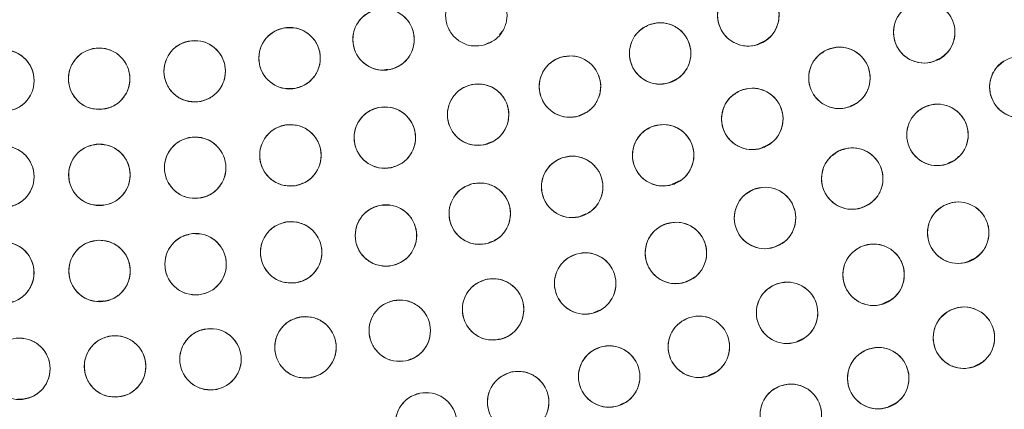
# Model space of a CAD drawing. Units: inches. Extents: x 6 to 207, y -1 to 132.
# Drawn here: x 95 to 97, y 107 to 108 of the extents above; entities that cross this region are included whole.
import ezdxf

# ---------------------------------------------------------------- set-up
doc = ezdxf.new("R2010")
doc.units = ezdxf.units.IN
doc.header["$MEASUREMENT"] = 0

msp = doc.modelspace()

# ---------------------------------------------------------------- linework, layer by layer
at = {"color": 7, "linetype": 'Continuous', "lineweight": 15}
for p, q in [((95.9994901, 108.1140722), (96.0062129, 108.1216552)), ((95.9682139, 108.0925912), (95.9782622, 108.0974089)), ((96.5305373, 108.0948064), (96.5450027, 108.1017419)), ((96.9102316, 108.0703809), (96.9140054, 108.0746376)), ((96.8938789, 108.0612279), (96.9058257, 108.0669559)), ((95.7668423, 108.0420959), (95.7705374, 108.0423165)), ((96.3480674, 108.0159079), (96.3641593, 108.0236232)), ((96.7183107, 107.9670422), (96.7318637, 107.9735403)), ((95.1758266, 107.9612138), (95.1873777, 107.9619035)), ((96.1615427, 107.9471838), (96.1721393, 107.9522644)), ((95.9715237, 107.888839), (95.9808386, 107.8933051)), ((96.5381045, 107.8821913), (96.5529594, 107.8893136)), ((96.9203253, 107.8506268), (96.9329066, 107.8566589)), ((96.9371224, 107.8598696), (96.940664, 107.8638645)), ((96.353725, 107.8068938), (96.3724721, 107.8158823)), ((95.1761725, 107.7641555), (95.1877232, 107.7648451)), ((96.7441042, 107.7603345), (96.7582206, 107.7671027)), ((96.1656677, 107.7413507), (96.1761361, 107.7463699)), ((95.9744446, 107.6857389), (95.9811326, 107.6889455)), ((96.5637493, 107.6789151), (96.5792877, 107.6863651)), ((96.962506, 107.6499491), (96.975516, 107.6561868)), ((96.3795613, 107.6065002), (96.3983089, 107.6154889)), ((96.7875348, 107.5630487), (96.8019392, 107.5699549)), ((95.1764833, 107.5671172), (95.1880333, 107.5678067)), ((96.1920257, 107.5432831), (96.202388, 107.5482514)), ((95.9973039, 107.4892167), (96.0017325, 107.4894811)), ((96.608734, 107.4843892), (96.6245113, 107.4919537)), ((96.9735682, 107.4344004), (96.9871998, 107.4409362)), ((96.4264659, 107.414129), (96.445227, 107.4231241)), ((95.0104893, 107.3665585), (95.0218199, 107.367235)), ((95.2084097, 107.3715526), (95.219961, 107.3722423)), ((96.24116, 107.3524362), (96.2514891, 107.3573885)), ((96.7965197, 107.3507547), (96.8114748, 107.357925))]:
    msp.add_line(p, q, dxfattribs=at)
for centre, radius in [((95.0030025, 111.353757), 5.25), ((95.0145694, 111.3657256), 5.1800274), ((95.0145694, 111.3657256), 5.0787402), ((95.0145694, 111.3657256), 4.8425197), ((96.5095552, 108.1532433), 0.0629921), ((96.8703782, 108.1184572), 0.0629921), ((95.7615066, 108.1036929), 0.0629921), ((96.3287118, 108.0751246), 0.0629921), ((95.5687783, 108.0654794), 0.0629921), ((95.3741395, 108.0386425), 0.0629921), ((94.9818185, 108.0194291), 0.0629921), ((95.1782611, 108.0232747), 0.0629921), ((96.6964163, 108.0250416), 0.0629921), ((96.1438065, 108.0071769), 0.0629921), ((97.0674639, 108.0063126), 0.0629921), ((95.9554107, 107.9496104), 0.0629921), ((96.5177667, 107.9409371), 0.0629921), ((95.7641069, 107.9026029), 0.0629921), ((96.8974591, 107.9081603), 0.0629921), ((95.5704863, 107.8662997), 0.0629921), ((96.3349275, 107.8663781), 0.0629921), ((95.3751474, 107.840813), 0.0629921), ((94.9817332, 107.8225706), 0.0629921), ((95.178694, 107.8262216), 0.0629921), ((96.7227731, 107.818604), 0.0629921), ((96.1484081, 107.8015724), 0.0629921), ((95.9587286, 107.7467006), 0.0629921), ((96.5438403, 107.7378664), 0.0629921), ((96.9400686, 107.7076882), 0.0629921), ((95.7664176, 107.7019157), 0.0629921), ((95.5720109, 107.6673425), 0.0629921), ((96.3611054, 107.6661483), 0.0629921), ((95.1790829, 107.6291879), 0.0629921), ((95.3760507, 107.6430774), 0.0629921), ((94.9816565, 107.6257129), 0.0629921), ((96.7664917, 107.6214563), 0.0629921), ((96.1750228, 107.6036279), 0.0629921), ((95.9860552, 107.5504606), 0.0629921), ((96.5890638, 107.5434551), 0.0629921), ((95.7946723, 107.5067787), 0.0629921), ((96.9517523, 107.4924376), 0.0629921), ((95.60135, 107.4726908), 0.0629921), ((96.4081748, 107.4738561), 0.0629921), ((95.4065688, 107.4482816), 0.0629921), ((95.0145694, 107.4287177), 0.0629921), ((95.210813, 107.4336117), 0.0629921), ((96.2242224, 107.4128122), 0.0629921), ((96.7760273, 107.4094263), 0.0629921), ((96.0376108, 107.3604577), 0.0629921), ((96.5967549, 107.3343825), 0.0629921), ((95.8487504, 107.3169077), 0.0629921)]:
    msp.add_circle(centre, radius, dxfattribs=at)
for radius, start, end in [(4.9606299, 241.130172, 328.869828), (4.9606299, 241.1368956, 328.8631044), (5.019685, 241.130172, 328.869828), (5.2094646, 288.1080548, 317.8919452), (5.2488332, 288.1080548, 317.8919452)]:
    msp.add_arc((95.0145694, 111.3657256), radius, start, end, dxfattribs=at)
for points, knots in [([(90.6162514, 113.9050956), (90.5372144, 113.7587848), (90.3793905, 113.466626), (90.1984214, 113.0012176), (90.0604987, 112.5214994), (89.9712879, 112.0296649), (89.9305012, 111.5326268), (89.9382391, 111.0345919), (89.9954583, 110.5386778), (90.101132, 110.0487249), (90.2547731, 109.5704207), (90.4550283, 109.1100902), (90.6992287, 108.6723115), (90.9848712, 108.2611074), (91.3091654, 107.8805243), (91.6687234, 107.5340585), (92.0600036, 107.2248471), (92.4792594, 106.955713), (92.9224646, 106.7290043), (93.3854671, 106.5468209), (93.8639014, 106.4107383), (94.3533512, 106.3220235), (94.8492873, 106.281606), (95.3471126, 106.2897487), (95.8424413, 106.3465319), (96.3303215, 106.4520564), (96.8049037, 106.6044877), (97.2612086, 106.8016505), (97.6954817, 107.0427634), (98.1054835, 107.3257195), (98.4875642, 107.6485717), (98.8354836, 108.008367), (99.1497896, 108.3994723), (99.3250321, 108.6838079), (99.4128874, 108.8263555)], [0, 0, 0, 0, 0.031254762, 0.062410668, 0.09370195, 0.125028182, 0.156269476, 0.187366034, 0.218567874, 0.250018576, 0.281496128, 0.312909878, 0.344291138, 0.375636378, 0.40693603, 0.438191644, 0.469408419, 0.500593449, 0.531754771, 0.562899887, 0.594034878, 0.625169462, 0.65631645, 0.687480819, 0.718675057, 0.749947133, 0.781221429, 0.81228887, 0.8432984, 0.874503328, 0.905850563, 0.937224951, 0.968528619, 1, 1, 1, 1]), ([(92.5904481, 106.9701739), (92.7335416, 106.896393), (93.0190272, 106.7491927), (93.471361, 106.5816377), (93.9355884, 106.4553866), (94.409983, 106.3748792), (94.8893927, 106.3399492), (95.3696676, 106.3509619), (95.8465409, 106.4077235), (96.315737, 106.509702), (96.773062, 106.6559841), (97.2144271, 106.8452637), (97.6358638, 107.0758639), (98.0335798, 107.345819), (98.4041638, 107.6527378), (98.743071, 107.9941881), (99.0510261, 108.3654619), (99.2246637, 108.6356839), (99.3116958, 108.7711268)], [0, 0, 0, 0, 0.062798928, 0.12529003, 0.187865547, 0.250376526, 0.312814975, 0.375228983, 0.437621467, 0.5, 0.562378533, 0.624771017, 0.687185025, 0.749623474, 0.812134453, 0.87470997, 0.937201072, 1, 1, 1, 1]), ([(95.9340206, 108.2136232), (95.942413, 108.215018), (95.9588664, 108.2177524), (95.9829437, 108.2095198), (96.0020543, 108.1937007), (96.0135009, 108.1714649), (96.0160287, 108.1465365), (96.0084986, 108.1227309), (95.9926351, 108.1025713), (95.9771449, 108.096005), (95.9692995, 108.0926793)], [0, 0, 0, 0, 0.128083406, 0.251112457, 0.374425145, 0.498690401, 0.622968629, 0.746813922, 0.871767369, 1, 1, 1, 1]), ([(96.4829776, 108.210354), (96.4910626, 108.2130013), (96.5069137, 108.2181914), (96.5319588, 108.2136928), (96.5532409, 108.2009442), (96.5679172, 108.1806942), (96.5741841, 108.1564343), (96.5703389, 108.131764), (96.557705, 108.1094382), (96.5433853, 108.1006058), (96.5361328, 108.0961325)], [0, 0, 0, 0, 0.128083406, 0.251112457, 0.374425145, 0.498690401, 0.622968629, 0.746813922, 0.871767369, 1, 1, 1, 1]), ([(95.9692995, 108.0926793), (95.9609072, 108.0912846), (95.9444538, 108.0885502), (95.9203765, 108.0967828), (95.901266, 108.1126019), (95.8898193, 108.1348377), (95.8872915, 108.1597661), (95.8948217, 108.1835717), (95.9106851, 108.2037313), (95.9261753, 108.2102976), (95.9340206, 108.2136232)], [0, 0, 0, 0, 0.128082922, 0.251112133, 0.374424982, 0.4986904, 0.622968789, 0.746814244, 0.871767853, 1, 1, 1, 1]), ([(96.5361328, 108.0961325), (96.5280477, 108.0934852), (96.5121967, 108.0882951), (96.4871517, 108.0927937), (96.4658695, 108.1055423), (96.4511932, 108.1257923), (96.4449264, 108.1500522), (96.4487716, 108.1747225), (96.4614055, 108.1970483), (96.4757251, 108.2058806), (96.4829776, 108.210354)], [0, 0, 0, 0, 0.128082922, 0.251112133, 0.374424982, 0.4986904, 0.622968789, 0.746814244, 0.871767853, 1, 1, 1, 1]), ([(96.8391224, 108.173148), (96.846958, 108.1764615), (96.8623201, 108.1829576), (96.8876534, 108.1805671), (96.9099262, 108.169641), (96.9262429, 108.1506879), (96.9345146, 108.1270363), (96.9327438, 108.102131), (96.9220192, 108.0788277), (96.9084874, 108.06883), (96.9016339, 108.0637664)], [0, 0, 0, 0, 0.128083406, 0.251112457, 0.374425145, 0.498690401, 0.622968629, 0.746813922, 0.871767369, 1, 1, 1, 1]), ([(95.7755666, 108.0422899), (95.767107, 108.0413901), (95.7505214, 108.039626), (95.7269688, 108.0492575), (95.7088196, 108.0661709), (95.6986976, 108.0890401), (95.6976372, 108.1140739), (95.7065514, 108.1373965), (95.7235707, 108.1565904), (95.7394195, 108.1622363), (95.7474465, 108.1650958)], [0, 0, 0, 0, 0.128082922, 0.251112133, 0.374424982, 0.4986904, 0.622968789, 0.746814244, 0.871767853, 1, 1, 1, 1]), ([(95.7474465, 108.1650958), (95.7559062, 108.1659956), (95.7724918, 108.1677598), (95.7960444, 108.1581283), (95.8141937, 108.1412149), (95.8243156, 108.1183456), (95.8253761, 108.0933118), (95.8164618, 108.0699892), (95.7994426, 108.0507953), (95.7835937, 108.0451494), (95.7755666, 108.0422899)], [0, 0, 0, 0, 0.128083406, 0.251112457, 0.374425145, 0.498690401, 0.622968629, 0.746813922, 0.871767369, 1, 1, 1, 1]), ([(96.9016339, 108.0637664), (96.8937983, 108.0604529), (96.8784363, 108.0539568), (96.853103, 108.0563473), (96.8308302, 108.0672734), (96.8145135, 108.0862266), (96.8062419, 108.1098781), (96.8080126, 108.1347834), (96.8187372, 108.1580866), (96.8322689, 108.1680844), (96.8391224, 108.173148)], [0, 0, 0, 0, 0.128082922, 0.251112133, 0.374424982, 0.4986904, 0.622968789, 0.746814244, 0.871767853, 1, 1, 1, 1]), ([(96.3053492, 108.1336241), (96.3135689, 108.135818), (96.3296839, 108.1401191), (96.3544402, 108.1342357), (96.374981, 108.120324), (96.3885092, 108.0992897), (96.3934181, 108.074719), (96.3882079, 108.0503005), (96.3743527, 108.0287113), (96.3595643, 108.0206884), (96.3520744, 108.016625)], [0, 0, 0, 0, 0.128083406, 0.251112457, 0.374425145, 0.498690401, 0.622968629, 0.746813922, 0.871767369, 1, 1, 1, 1]), ([(95.5792104, 108.0033571), (95.5707126, 108.0029553), (95.5540521, 108.0021676), (95.5311053, 108.0131647), (95.51398, 108.0311141), (95.5052176, 108.0545379), (95.5056282, 108.0795909), (95.5158958, 108.1023501), (95.5340121, 108.1205121), (95.550165, 108.1252181), (95.558346, 108.1276016)], [0, 0, 0, 0, 0.128082922, 0.251112133, 0.374424982, 0.4986904, 0.622968789, 0.746814244, 0.871767853, 1, 1, 1, 1]), ([(95.558346, 108.1276016), (95.5668439, 108.1280034), (95.5835044, 108.1287911), (95.6064513, 108.117794), (95.6235766, 108.0998446), (95.632339, 108.0764208), (95.6319284, 108.0513679), (95.6216608, 108.0286086), (95.6035444, 108.0104466), (95.5873915, 108.0057406), (95.5792104, 108.0033571)], [0, 0, 0, 0, 0.128083406, 0.251112457, 0.374425145, 0.498690401, 0.622968629, 0.746813922, 0.871767369, 1, 1, 1, 1]), ([(96.3520744, 108.016625), (96.3438547, 108.0144311), (96.3277397, 108.01013), (96.3029834, 108.0160135), (96.2824427, 108.0299251), (96.2689145, 108.0509595), (96.2640055, 108.0755302), (96.2692158, 108.0999486), (96.2830709, 108.1215378), (96.2978593, 108.1295607), (96.3053492, 108.1336241)], [0, 0, 0, 0, 0.128082922, 0.251112133, 0.374424982, 0.4986904, 0.622968789, 0.746814244, 0.871767853, 1, 1, 1, 1]), ([(95.3809078, 107.976015), (95.372401, 107.9761127), (95.355723, 107.9763041), (95.3334612, 107.988629), (95.3174188, 108.0075524), (95.3100462, 108.0314502), (95.3119263, 108.0564358), (95.323512, 108.0785532), (95.342663, 108.0956207), (95.3590642, 108.0993706), (95.3673709, 108.1012699)], [0, 0, 0, 0, 0.128082922, 0.251112133, 0.374424982, 0.4986904, 0.622968789, 0.746814244, 0.871767853, 1, 1, 1, 1]), ([(95.3673709, 108.1012699), (95.3758778, 108.1011723), (95.3925559, 108.1009809), (95.4148177, 108.088656), (95.4308601, 108.0697325), (95.4382327, 108.0458348), (95.4363526, 108.0208492), (95.4247669, 107.9987317), (95.4056159, 107.9816643), (95.3892147, 107.9779143), (95.3809078, 107.976015)], [0, 0, 0, 0, 0.128083406, 0.251112457, 0.374425145, 0.498690401, 0.622968629, 0.746813922, 0.871767369, 1, 1, 1, 1]), ([(94.9824349, 108.0824182), (94.9908717, 108.0813245), (95.0074124, 108.0791802), (95.0280768, 108.0643317), (95.0417914, 108.0436589), (95.046313, 108.0190619), (95.0415182, 107.9944687), (95.0274208, 107.9738611), (95.0064018, 107.9591552), (94.9896742, 107.9573529), (94.981202, 107.95644)], [0, 0, 0, 0, 0.128083406, 0.251112457, 0.374425145, 0.498690401, 0.622968629, 0.746813922, 0.871767369, 1, 1, 1, 1]), ([(95.1813424, 107.960358), (95.1728559, 107.9609547), (95.1562179, 107.9621246), (95.1347178, 107.9757347), (95.1198136, 107.9955671), (95.1138562, 108.0198563), (95.1171995, 108.0446885), (95.1300632, 108.0660879), (95.1501828, 108.082002), (95.1667758, 108.084783), (95.1751797, 108.0861915)], [0, 0, 0, 0, 0.128082922, 0.251112133, 0.374424982, 0.4986904, 0.622968789, 0.746814244, 0.871767853, 1, 1, 1, 1]), ([(95.1751797, 108.0861915), (95.1836662, 108.0855947), (95.2003043, 108.0844249), (95.2218045, 108.0708147), (95.2367086, 108.0509824), (95.242666, 108.0266932), (95.2393228, 108.001861), (95.2264591, 107.9804616), (95.2063394, 107.9645474), (95.1897464, 107.9617665), (95.1813424, 107.960358)], [0, 0, 0, 0, 0.128083406, 0.251112457, 0.374425145, 0.498690401, 0.622968629, 0.746813922, 0.871767369, 1, 1, 1, 1]), ([(96.7247421, 107.9687775), (96.7167425, 107.9658822), (96.7010591, 107.9602058), (96.6758872, 107.96393), (96.6542221, 107.9760163), (96.6389284, 107.9958042), (96.6319165, 108.0198593), (96.6349992, 108.0446364), (96.6469387, 108.0673412), (96.6609792, 108.0766109), (96.6680903, 108.0813057)], [0, 0, 0, 0, 0.128082922, 0.251112133, 0.374424982, 0.4986904, 0.622968789, 0.746814244, 0.871767853, 1, 1, 1, 1]), ([(96.6680903, 108.0813057), (96.6760899, 108.084201), (96.6917734, 108.0898774), (96.7169453, 108.0861533), (96.7386104, 108.0740669), (96.7539041, 108.0542791), (96.760916, 108.0302239), (96.7578333, 108.0054468), (96.7458938, 107.982742), (96.7318533, 107.9734723), (96.7247421, 107.9687775)], [0, 0, 0, 0, 0.128083406, 0.251112457, 0.374425145, 0.498690401, 0.622968629, 0.746813922, 0.871767369, 1, 1, 1, 1]), ([(96.1638818, 107.9474694), (96.155553, 107.9457358), (96.1392239, 107.9423369), (96.1148328, 107.9495871), (96.0950969, 107.9646188), (96.0827586, 107.9863724), (96.0792227, 108.011178), (96.085782, 108.0352691), (96.1008155, 108.056055), (96.1160269, 108.0632436), (96.123731, 108.0668844)], [0, 0, 0, 0, 0.128082922, 0.251112133, 0.374424982, 0.4986904, 0.622968789, 0.746814244, 0.871767853, 1, 1, 1, 1]), ([(96.123731, 108.0668844), (96.1320599, 108.0686181), (96.1483891, 108.0720171), (96.1727802, 108.0647668), (96.1925161, 108.0497351), (96.2048544, 108.0279815), (96.2083903, 108.0031759), (96.201831, 107.9790848), (96.1867974, 107.9582989), (96.171586, 107.9511103), (96.1638818, 107.9474694)], [0, 0, 0, 0, 0.128083406, 0.251112457, 0.374425145, 0.498690401, 0.622968629, 0.746813922, 0.871767369, 1, 1, 1, 1]), ([(97.1003102, 107.952562), (97.0925752, 107.9490202), (97.0774103, 107.9420763), (97.0520177, 107.9437228), (97.0294341, 107.953991), (97.0125686, 107.9724574), (97.0036068, 107.9958562), (97.0046463, 108.0208027), (97.0146828, 108.0444104), (97.0279155, 108.0548007), (97.0346175, 108.0600632)], [0, 0, 0, 0, 0.128082922, 0.251112133, 0.374424982, 0.4986904, 0.622968789, 0.746814244, 0.871767853, 1, 1, 1, 1]), ([(95.9721368, 107.8888795), (95.9637245, 107.8876114), (95.9472317, 107.8851252), (95.9232812, 107.8937197), (95.9044113, 107.909825), (95.893301, 107.9322308), (95.8911491, 107.9571945), (95.8990372, 107.9808839), (95.9152026, 108.0008021), (95.93079, 108.0071342), (95.9386846, 108.0103413)], [0, 0, 0, 0, 0.128082922, 0.251112133, 0.374424982, 0.4986904, 0.622968789, 0.746814244, 0.871767853, 1, 1, 1, 1]), ([(95.9386846, 108.0103413), (95.9470969, 108.0116094), (95.9635897, 108.0140956), (95.9875403, 108.0055011), (96.0064102, 107.9893958), (96.0175205, 107.96699), (96.0196724, 107.9420264), (96.0117843, 107.9183369), (95.9956189, 107.8984187), (95.9800315, 107.8920865), (95.9721368, 107.8888795)], [0, 0, 0, 0, 0.1280834057, 0.2511124567, 0.3744251446, 0.498690401, 0.6229686288, 0.7468139218, 0.8717673687, 1, 1, 1, 1]), ([(96.5430837, 107.8832565), (96.5349425, 107.8807874), (96.5189813, 107.8759466), (96.4940411, 107.8809941), (96.473044, 107.8942069), (96.458816, 107.9147743), (96.4530833, 107.939166), (96.4574694, 107.9637459), (96.4705905, 107.9857889), (96.4851006, 107.9943047), (96.4924496, 107.9986177)], [0, 0, 0, 0, 0.128082922, 0.251112133, 0.374424982, 0.4986904, 0.622968789, 0.746814244, 0.871767853, 1, 1, 1, 1]), ([(96.4924496, 107.9986177), (96.5005908, 108.0010868), (96.516552, 108.0059276), (96.5414923, 108.0008802), (96.5624893, 107.9876673), (96.5767174, 107.9670999), (96.58245, 107.9427082), (96.578064, 107.9181283), (96.5649429, 107.8960852), (96.5504327, 107.8875695), (96.5430837, 107.8832565)], [0, 0, 0, 0, 0.128083406, 0.251112457, 0.374425145, 0.498690401, 0.622968629, 0.746813922, 0.871767369, 1, 1, 1, 1]), ([(95.777432, 107.8410363), (95.7689622, 107.8402376), (95.7523568, 107.8386719), (95.728921, 107.8485842), (95.7109752, 107.8657133), (95.7011273, 107.8887018), (95.7003661, 107.9137465), (95.7095585, 107.936961), (95.7268059, 107.95595), (95.7427211, 107.9614061), (95.7507817, 107.9641695)], [0, 0, 0, 0, 0.128082922, 0.251112133, 0.374424982, 0.4986904, 0.622968789, 0.746814244, 0.871767853, 1, 1, 1, 1]), ([(95.7507817, 107.9641695), (95.7592515, 107.9649681), (95.775857, 107.9665339), (95.7992929, 107.9566216), (95.8172387, 107.9394925), (95.8270866, 107.9165039), (95.8278477, 107.8914592), (95.8186554, 107.8682448), (95.8014079, 107.8492557), (95.7854927, 107.8437996), (95.777432, 107.8410363)], [0, 0, 0, 0, 0.128083406, 0.251112457, 0.374425145, 0.498690401, 0.622968629, 0.746813922, 0.871767369, 1, 1, 1, 1]), ([(96.9275853, 107.8528393), (96.9196833, 107.8496874), (96.9041912, 107.843508), (96.8789123, 107.8464182), (96.8568685, 107.8577993), (96.8409444, 107.8770835), (96.8331601, 107.9008999), (96.8354419, 107.9257635), (96.8466426, 107.9488417), (96.8603768, 107.9585595), (96.8673327, 107.9634813)], [0, 0, 0, 0, 0.128082922, 0.251112133, 0.374424982, 0.4986904, 0.622968789, 0.746814244, 0.871767853, 1, 1, 1, 1]), ([(96.8673327, 107.9634813), (96.8752347, 107.9666332), (96.890727, 107.9728126), (96.9160059, 107.9699024), (96.9380496, 107.9585213), (96.9539737, 107.9392371), (96.9617581, 107.9154207), (96.9594763, 107.8905571), (96.9482755, 107.8674789), (96.9345413, 107.8577611), (96.9275853, 107.8528393)], [0, 0, 0, 0, 0.128083406, 0.251112457, 0.374425145, 0.498690401, 0.622968629, 0.746813922, 0.871767369, 1, 1, 1, 1]), ([(95.5803693, 107.8040877), (95.5718682, 107.803761), (95.5552014, 107.8031205), (95.5323526, 107.8143199), (95.5153866, 107.8324198), (95.5068314, 107.8559202), (95.5074633, 107.8809685), (95.5179316, 107.9036362), (95.5362077, 107.9216374), (95.5524015, 107.9262005), (95.5606032, 107.9285117)], [0, 0, 0, 0, 0.128082922, 0.251112133, 0.374424982, 0.4986904, 0.622968789, 0.746814244, 0.871767853, 1, 1, 1, 1]), ([(95.5606032, 107.9285117), (95.5691044, 107.9288384), (95.5857712, 107.9294789), (95.60862, 107.9182794), (95.6255861, 107.9001795), (95.6341412, 107.8766792), (95.6335093, 107.8516309), (95.623041, 107.8289632), (95.6047649, 107.810962), (95.5885711, 107.8063988), (95.5803693, 107.8040877)], [0, 0, 0, 0, 0.128083406, 0.251112457, 0.374425145, 0.498690401, 0.622968629, 0.746813922, 0.871767369, 1, 1, 1, 1]), ([(96.3571651, 107.8074417), (96.3489049, 107.8054057), (96.3327105, 107.8014141), (96.3080714, 107.8077707), (96.2878009, 107.8220733), (96.2746782, 107.8433629), (96.2702408, 107.8680232), (96.2759179, 107.8923373), (96.290184, 107.9136572), (96.3051233, 107.9213953), (96.3126897, 107.9253144)], [0, 0, 0, 0, 0.128082922, 0.251112133, 0.374424982, 0.4986904, 0.622968789, 0.746814244, 0.871767853, 1, 1, 1, 1]), ([(96.3126897, 107.9253144), (96.3209499, 107.9273504), (96.3371444, 107.9313421), (96.3617835, 107.9249855), (96.382054, 107.9106829), (96.3951768, 107.8893933), (96.3996141, 107.864733), (96.393937, 107.8404189), (96.3796709, 107.819099), (96.3647315, 107.8113609), (96.3571651, 107.8074417)], [0, 0, 0, 0, 0.128083406, 0.251112457, 0.374425145, 0.498690401, 0.622968629, 0.746813922, 0.871767369, 1, 1, 1, 1]), ([(95.3815577, 107.7781479), (95.3730515, 107.7782941), (95.3563749, 107.7785809), (95.3341839, 107.7910328), (95.3182499, 107.8100477), (95.3110141, 107.8339871), (95.313037, 107.8589616), (95.3247489, 107.8810125), (95.3439971, 107.8979702), (95.3604195, 107.9016263), (95.368737, 107.9034781)], [0, 0, 0, 0, 0.128082922, 0.251112133, 0.374424982, 0.4986904, 0.622968789, 0.746814244, 0.871767853, 1, 1, 1, 1]), ([(95.368737, 107.9034781), (95.3772432, 107.9033318), (95.3939198, 107.9030451), (95.4161109, 107.8905932), (95.4320449, 107.8715783), (95.4392807, 107.8476388), (95.4372578, 107.8226643), (95.4255459, 107.8006135), (95.4062976, 107.7836558), (95.3898752, 107.7799996), (95.3815577, 107.7781479)], [0, 0, 0, 0, 0.128083406, 0.251112457, 0.374425145, 0.498690401, 0.622968629, 0.746813922, 0.871767369, 1, 1, 1, 1]), ([(94.9823168, 107.88556), (94.9907542, 107.8844707), (95.0072961, 107.882335), (95.0279682, 107.8674973), (95.0416935, 107.8468315), (95.0462279, 107.8222369), (95.0414458, 107.7976412), (95.0273592, 107.7770263), (95.0063478, 107.7623095), (94.9896211, 107.7604984), (94.9811495, 107.7595812)], [0, 0, 0, 0, 0.128083406, 0.251112457, 0.374425145, 0.498690401, 0.622968629, 0.746813922, 0.871767369, 1, 1, 1, 1]), ([(95.1816117, 107.7632971), (95.1731269, 107.7639158), (95.156492, 107.765129), (95.1350273, 107.7787949), (95.1201747, 107.7986659), (95.1142804, 107.8229705), (95.1176882, 107.847794), (95.1306074, 107.8691599), (95.1507683, 107.8850216), (95.1673685, 107.8877595), (95.1757761, 107.8891461)], [0, 0, 0, 0, 0.128082922, 0.251112133, 0.374424982, 0.4986904, 0.622968789, 0.746814244, 0.871767853, 1, 1, 1, 1]), ([(95.1757761, 107.8891461), (95.1842609, 107.8885274), (95.2008959, 107.8873143), (95.2223607, 107.8736483), (95.2372133, 107.8537773), (95.2431075, 107.8294727), (95.2396997, 107.8046492), (95.2267805, 107.7832833), (95.2066195, 107.7674215), (95.1900193, 107.7646837), (95.1816117, 107.7632971)], [0, 0, 0, 0, 0.128083406, 0.251112457, 0.374425145, 0.498690401, 0.622968629, 0.746813922, 0.871767369, 1, 1, 1, 1]), ([(96.7501044, 107.7618501), (96.7420871, 107.7590918), (96.7262934, 107.7536582), (96.7011488, 107.7578825), (96.6797426, 107.7703432), (96.6648433, 107.790237), (96.6582565, 107.8142605), (96.6615732, 107.8389791), (96.6739457, 107.861601), (96.6881893, 107.8707165), (96.6954417, 107.8753579)], [0, 0, 0, 0, 0.127634894, 0.251436265, 0.374984456, 0.497825559, 0.621061976, 0.745469213, 0.870399613, 1, 1, 1, 1]), ([(96.6954417, 107.8753579), (96.703459, 107.8781162), (96.7192527, 107.8835498), (96.7443974, 107.8793255), (96.7658036, 107.8668648), (96.7807029, 107.846971), (96.7872897, 107.8229476), (96.783973, 107.798229), (96.7716005, 107.775607), (96.7573569, 107.7664915), (96.7501044, 107.7618501)], [0, 0, 0, 0, 0.127635416, 0.251436613, 0.374984631, 0.497825561, 0.621061805, 0.745468868, 0.870399093, 1, 1, 1, 1]), ([(96.1675044, 107.7415446), (96.1591483, 107.7399473), (96.1427658, 107.7368159), (96.1184965, 107.744464), (96.0990091, 107.7598165), (96.0870282, 107.781769), (96.0838984, 107.806629), (96.0908508, 107.8306097), (96.1062222, 107.8511469), (96.1215491, 107.8580858), (96.1293118, 107.8616002)], [0, 0, 0, 0, 0.128082922, 0.251112133, 0.374424982, 0.4986904, 0.622968789, 0.746814244, 0.871767853, 1, 1, 1, 1]), ([(96.1293118, 107.8616002), (96.1376679, 107.8631974), (96.1540505, 107.8663289), (96.1783198, 107.8586808), (96.1978072, 107.8433283), (96.2097881, 107.8213758), (96.2129179, 107.7965158), (96.2059655, 107.7725351), (96.190594, 107.7519978), (96.1752671, 107.7450589), (96.1675044, 107.7415446)], [0, 0, 0, 0, 0.128083406, 0.251112457, 0.374425145, 0.498690401, 0.622968629, 0.746813922, 0.871767369, 1, 1, 1, 1]), ([(95.9746302, 107.6857486), (95.9662015, 107.6845946), (95.9496766, 107.6823322), (95.9258447, 107.6912504), (95.9071947, 107.7076099), (95.8963891, 107.7301642), (95.8945757, 107.7551547), (95.902784, 107.7787351), (95.9192178, 107.7984324), (95.9348895, 107.8045528), (95.9428269, 107.8076526)], [0, 0, 0, 0, 0.128082922, 0.2511121332, 0.3744249817, 0.4986903999, 0.6229687895, 0.7468142438, 0.8717678534, 1, 1, 1, 1]), ([(95.9428269, 107.8076526), (95.9512557, 107.8088066), (95.9677806, 107.8110691), (95.9916125, 107.8021508), (96.0102625, 107.7857913), (96.0210682, 107.7632371), (96.0228816, 107.7382465), (96.0146733, 107.7146662), (95.9982394, 107.6949688), (95.9825676, 107.6888484), (95.9746302, 107.6857486)], [0, 0, 0, 0, 0.128083406, 0.251112457, 0.374425145, 0.498690401, 0.622968629, 0.746813922, 0.871767369, 1, 1, 1, 1]), ([(96.5683086, 107.6798207), (96.560132, 107.6774713), (96.5441016, 107.6728651), (96.5192381, 107.6782778), (96.4984371, 107.6917972), (96.4845122, 107.7125711), (96.4791379, 107.7370442), (96.4838839, 107.7615571), (96.4973269, 107.7834053), (96.5119603, 107.7917074), (96.5193718, 107.7959121)], [0, 0, 0, 0, 0.128082922, 0.251112133, 0.374424982, 0.4986904, 0.622968789, 0.746814244, 0.871767853, 1, 1, 1, 1]), ([(96.5193718, 107.7959121), (96.5275484, 107.7982616), (96.5435789, 107.8028678), (96.5684424, 107.7974551), (96.5892434, 107.7839357), (96.6031683, 107.7631618), (96.6085426, 107.7386887), (96.6037966, 107.7141758), (96.5903536, 107.6923275), (96.5757201, 107.6840255), (96.5683086, 107.6798207)], [0, 0, 0, 0, 0.128083406, 0.251112457, 0.374425145, 0.498690401, 0.622968629, 0.746813922, 0.871767369, 1, 1, 1, 1]), ([(96.9107275, 107.7634297), (96.9186733, 107.7664695), (96.9342513, 107.7724292), (96.9594866, 107.7691619), (96.9813672, 107.7574702), (96.997017, 107.7379628), (97.0044638, 107.7140387), (97.0018307, 107.6892098), (96.9903046, 107.6662923), (96.9764344, 107.6567697), (96.9694095, 107.6519467)], [0, 0, 0, 0, 0.128083406, 0.251112457, 0.374425145, 0.498690401, 0.622968629, 0.746813922, 0.871767369, 1, 1, 1, 1]), ([(95.7790803, 107.6402095), (95.7706067, 107.6395026), (95.7540142, 107.6381183), (95.7306994, 107.648232), (95.712991, 107.6655211), (95.7032835, 107.688556), (95.7027885, 107.7137214), (95.7122907, 107.7369422), (95.7298007, 107.7557371), (95.7457154, 107.7609757), (95.7537547, 107.763622)], [0, 0, 0, 0, 0.1280326556, 0.2507047845, 0.3739367979, 0.4978386907, 0.6224459466, 0.7478507201, 0.8726277884, 1, 1, 1, 1]), ([(95.7537547, 107.763622), (95.7622327, 107.7643296), (95.778854, 107.7657168), (95.802182, 107.7555532), (95.8199427, 107.7382322), (95.829543, 107.7151392), (95.8300349, 107.6900877), (95.8205936, 107.6669734), (95.8031431, 107.6481708), (95.7871702, 107.6428861), (95.7790803, 107.6402095)], [0, 0, 0, 0, 0.128083338, 0.251112398, 0.374425096, 0.498690362, 0.622968599, 0.746813902, 0.871767359, 1, 1, 1, 1]), ([(96.9694095, 107.6519467), (96.9614637, 107.6489069), (96.9458857, 107.6429472), (96.9206505, 107.6462145), (96.8987699, 107.6579062), (96.8831201, 107.6774136), (96.8756733, 107.7013377), (96.8783064, 107.7261667), (96.8898325, 107.7490841), (96.9037026, 107.7586067), (96.9107275, 107.7634297)], [0, 0, 0, 0, 0.128082922, 0.251112133, 0.374424982, 0.4986904, 0.622968789, 0.746814244, 0.871767853, 1, 1, 1, 1]), ([(95.5813994, 107.605054), (95.5729254, 107.6047814), (95.5562318, 107.6042445), (95.5334494, 107.6156926), (95.5166671, 107.6339093), (95.5082935, 107.6573109), (95.5090804, 107.6822086), (95.5195357, 107.7048514), (95.5380264, 107.7228214), (95.554324, 107.7273336), (95.5626223, 107.7296311)], [0, 0, 0, 0, 0.127634887, 0.251436251, 0.374984435, 0.497825532, 0.621061942, 0.745469172, 0.870399566, 1, 1, 1, 1]), ([(95.5626223, 107.7296311), (95.5711258, 107.7298902), (95.5877972, 107.7303983), (95.6105563, 107.7190178), (95.6273781, 107.7007836), (95.6357463, 107.6772161), (95.6349154, 107.6521736), (95.6242674, 107.6295898), (95.6058489, 107.6117343), (95.5896193, 107.6072999), (95.5813994, 107.605054)], [0, 0, 0, 0, 0.128083402, 0.251112454, 0.374425142, 0.498690399, 0.622968627, 0.746813921, 0.871767368, 1, 1, 1, 1]), ([(96.38265, 107.6069551), (96.3743665, 107.6050161), (96.3581264, 107.6012148), (96.3335636, 107.6078601), (96.3134623, 107.6223995), (96.3005902, 107.6438416), (96.2964425, 107.6685522), (96.3024045, 107.6927981), (96.3169198, 107.7139491), (96.3319489, 107.7215114), (96.3395607, 107.7253415)], [0, 0, 0, 0, 0.128082922, 0.251112133, 0.374424982, 0.4986904, 0.622968789, 0.746814244, 0.871767853, 1, 1, 1, 1]), ([(96.3395607, 107.7253415), (96.3478442, 107.7272805), (96.3640844, 107.7310818), (96.3886472, 107.7244366), (96.4087485, 107.7098971), (96.4216206, 107.688455), (96.4257683, 107.6637444), (96.4198063, 107.6394985), (96.405291, 107.6183475), (96.3902619, 107.6107852), (96.38265, 107.6069551)], [0, 0, 0, 0, 0.128083406, 0.251112457, 0.374425145, 0.498690401, 0.622968629, 0.746813922, 0.871767369, 1, 1, 1, 1]), ([(95.1818536, 107.5662568), (95.1733702, 107.5668954), (95.1567382, 107.5681473), (95.1353055, 107.5818634), (95.1204993, 107.601769), (95.1146619, 107.6260873), (95.1181276, 107.6509028), (95.1310968, 107.6722384), (95.1512947, 107.688053), (95.1679012, 107.6907521), (95.176312, 107.6921191)], [0, 0, 0, 0, 0.128082922, 0.251112133, 0.374424982, 0.4986904, 0.622968789, 0.746814244, 0.871767853, 1, 1, 1, 1]), ([(95.176312, 107.6921191), (95.1847954, 107.6914805), (95.2014275, 107.6902286), (95.2228602, 107.6765125), (95.2376664, 107.6566068), (95.2435038, 107.6322885), (95.2400381, 107.6074731), (95.227069, 107.5861374), (95.206871, 107.5703228), (95.1902644, 107.5676238), (95.1818536, 107.5662568)], [0, 0, 0, 0, 0.1280834057, 0.2511124567, 0.3744251446, 0.498690401, 0.6229686288, 0.7468139218, 0.8717673687, 1, 1, 1, 1]), ([(95.3821388, 107.5803802), (95.3736335, 107.5805701), (95.3569586, 107.5809426), (95.3348318, 107.5935084), (95.3189958, 107.6126049), (95.3118831, 107.6365813), (95.3140344, 107.661545), (95.3258594, 107.6835354), (95.3451946, 107.7003939), (95.3616355, 107.7039656), (95.3699624, 107.7057746)], [0, 0, 0, 0, 0.128082922, 0.251112133, 0.374424982, 0.4986904, 0.622968789, 0.746814244, 0.871767853, 1, 1, 1, 1]), ([(95.3699624, 107.7057746), (95.3784677, 107.7055846), (95.3951427, 107.7052122), (95.4172695, 107.6926464), (95.4331055, 107.6735499), (95.4402182, 107.6495735), (95.4380669, 107.6246098), (95.4262419, 107.6026194), (95.4069067, 107.5857608), (95.3904657, 107.5821891), (95.3821388, 107.5803802)], [0, 0, 0, 0, 0.128083406, 0.251112457, 0.374425145, 0.498690401, 0.622968629, 0.746813922, 0.871767369, 1, 1, 1, 1]), ([(94.9822107, 107.6887026), (94.9906486, 107.6876172), (95.0071914, 107.6854892), (95.0278705, 107.6706611), (95.0416054, 107.6500018), (95.0461514, 107.6254093), (95.0413808, 107.6008114), (95.0273037, 107.5801899), (95.0062993, 107.5654633), (94.9895734, 107.5636444), (94.9811022, 107.5627232)], [0, 0, 0, 0, 0.128083406, 0.251112457, 0.374425145, 0.498690401, 0.622968629, 0.746813922, 0.871767369, 1, 1, 1, 1]), ([(96.7931877, 107.5644008), (96.7851082, 107.5617367), (96.769268, 107.5565138), (96.7442136, 107.5609603), (96.7229051, 107.5736648), (96.7081868, 107.5938843), (96.7018696, 107.6181311), (96.7056636, 107.6428094), (96.7182512, 107.6651613), (96.7325524, 107.6740234), (96.7397957, 107.6785118)], [0, 0, 0, 0, 0.128082922, 0.251112133, 0.374424982, 0.4986904, 0.622968789, 0.746814244, 0.871767853, 1, 1, 1, 1]), ([(96.7397957, 107.6785118), (96.7478752, 107.6811758), (96.7637155, 107.6863988), (96.7887698, 107.6819522), (96.8100784, 107.6692478), (96.8247966, 107.6490283), (96.8311138, 107.6247814), (96.8273198, 107.6001032), (96.8147323, 107.5777512), (96.800431, 107.5688892), (96.7931877, 107.5644008)], [0, 0, 0, 0, 0.128083406, 0.251112457, 0.374425145, 0.498690401, 0.622968629, 0.746813922, 0.871767369, 1, 1, 1, 1]), ([(96.1935901, 107.5434343), (96.1852203, 107.5419107), (96.1688108, 107.5389236), (96.1446098, 107.5467849), (96.1252583, 107.5623083), (96.113471, 107.5843654), (96.1105601, 107.609252), (96.1177233, 107.6331706), (96.1332748, 107.6535717), (96.1486622, 107.6603755), (96.1564555, 107.6638214)], [0, 0, 0, 0, 0.128082922, 0.251112133, 0.374424982, 0.4986904, 0.622968789, 0.746814244, 0.871767853, 1, 1, 1, 1]), ([(96.1564555, 107.6638214), (96.1648253, 107.6653451), (96.1812348, 107.6683322), (96.2054359, 107.6604708), (96.2247874, 107.6449475), (96.2365747, 107.6228904), (96.2394856, 107.5980038), (96.2323224, 107.5740852), (96.2167708, 107.553684), (96.2013834, 107.5468803), (96.1935901, 107.5434343)], [0, 0, 0, 0, 0.128083406, 0.251112457, 0.374425145, 0.498690401, 0.622968629, 0.746813922, 0.871767369, 1, 1, 1, 1]), ([(96.001599, 107.4894164), (95.9931636, 107.4883119), (95.9766257, 107.4861464), (95.9528466, 107.4952043), (95.9342929, 107.511673), (95.9236197, 107.5342902), (95.921953, 107.559291), (95.9302995, 107.5828228), (95.9468486, 107.6024234), (95.9625559, 107.6084517), (95.9705113, 107.6115048)], [0, 0, 0, 0, 0.128082922, 0.251112133, 0.374424982, 0.4986904, 0.622968789, 0.746814244, 0.871767853, 1, 1, 1, 1]), ([(95.9705113, 107.6115049), (95.9789467, 107.6126094), (95.9954847, 107.6147749), (96.0192638, 107.605717), (96.0378176, 107.5892483), (96.0484907, 107.5666311), (96.0501575, 107.5416303), (96.041811, 107.5180985), (96.0252618, 107.4984979), (96.0095544, 107.4924696), (96.001599, 107.4894164)], [0, 0, 0, 0, 0.128083406, 0.251112457, 0.374425145, 0.498690401, 0.622968629, 0.746813922, 0.871767369, 1, 1, 1, 1]), ([(96.6130561, 107.485211), (96.6048606, 107.4829286), (96.588793, 107.4784538), (96.5639746, 107.4840699), (96.543285, 107.4977591), (96.5295306, 107.5186463), (96.5243569, 107.5431626), (96.5293034, 107.5676358), (96.5429248, 107.5893733), (96.5576258, 107.5975552), (96.5650714, 107.6016991)], [0, 0, 0, 0, 0.128082922, 0.251112133, 0.374424982, 0.4986904, 0.622968789, 0.746814244, 0.871767853, 1, 1, 1, 1]), ([(96.5650714, 107.6016992), (96.5732669, 107.6039816), (96.5893346, 107.6084564), (96.614153, 107.6028403), (96.6348426, 107.5891511), (96.648597, 107.5682639), (96.6537707, 107.5437476), (96.6488242, 107.5192743), (96.6352028, 107.4975369), (96.6205018, 107.4893549), (96.6130561, 107.485211)], [0, 0, 0, 0, 0.128083406, 0.251112457, 0.374425145, 0.498690401, 0.622968629, 0.746813922, 0.871767369, 1, 1, 1, 1]), ([(95.7821906, 107.5685219), (95.7906705, 107.5692046), (95.8072959, 107.570543), (95.830594, 107.5603111), (95.8483037, 107.5429381), (95.8578363, 107.5198169), (95.8582547, 107.4947642), (95.8487457, 107.4716777), (95.8312401, 107.4529263), (95.8152517, 107.4476884), (95.807154, 107.4450356)], [0, 0, 0, 0, 0.1280834056, 0.2511124567, 0.3744251446, 0.498690401, 0.6229686288, 0.7468139218, 0.8717673686, 1, 1, 1, 1]), ([(95.807154, 107.4450356), (95.798674, 107.4443529), (95.7820487, 107.4430145), (95.7587507, 107.4532464), (95.7410409, 107.4706194), (95.7315084, 107.4937406), (95.7310899, 107.5187933), (95.740599, 107.5418798), (95.7581046, 107.5606312), (95.7740929, 107.565869), (95.7821906, 107.5685219)], [0, 0, 0, 0, 0.128082922, 0.251112133, 0.374424982, 0.4986904, 0.622968789, 0.746814244, 0.871767853, 1, 1, 1, 1]), ([(96.9799295, 107.4360988), (96.9719224, 107.4332247), (96.956224, 107.4275897), (96.931062, 107.4313803), (96.9094289, 107.4435238), (96.8941875, 107.463352), (96.8872391, 107.4874255), (96.8903872, 107.5121944), (96.9023866, 107.5348676), (96.9164515, 107.5441002), (96.923575, 107.5487762)], [0, 0, 0, 0, 0.128082922, 0.251112133, 0.374424982, 0.4986904, 0.622968789, 0.746814244, 0.871767853, 1, 1, 1, 1]), ([(96.923575, 107.5487762), (96.9315822, 107.5516504), (96.9472806, 107.5572854), (96.9724426, 107.5534948), (96.9940757, 107.5413513), (97.0093171, 107.5215231), (97.0162655, 107.4974496), (97.0131174, 107.4726807), (97.001118, 107.4500075), (96.9870531, 107.4407749), (96.9799295, 107.4360988)], [0, 0, 0, 0, 0.128083406, 0.251112457, 0.374425145, 0.498690401, 0.622968629, 0.746813922, 0.871767369, 1, 1, 1, 1]), ([(95.6107385, 107.4104022), (95.602235, 107.4101431), (95.5855637, 107.409635), (95.5628046, 107.4210156), (95.5459829, 107.4392497), (95.5376147, 107.4628173), (95.5384455, 107.4878598), (95.5490935, 107.5104436), (95.567512, 107.528299), (95.5837415, 107.5327334), (95.5919613, 107.5349793)], [0, 0, 0, 0, 0.128082929, 0.251112147, 0.374425002, 0.498690428, 0.622968824, 0.746814285, 0.871767902, 1, 1, 1, 1]), ([(95.5919613, 107.5349793), (95.6004355, 107.5352519), (95.6171291, 107.5357889), (95.6399115, 107.5243407), (95.6566939, 107.5061241), (95.6650674, 107.4827224), (95.6642805, 107.4578248), (95.6538253, 107.435182), (95.6353345, 107.4172119), (95.6190368, 107.4126997), (95.6107385, 107.4104022)], [0, 0, 0, 0, 0.12763542, 0.251436617, 0.374984634, 0.497825564, 0.621061807, 0.745468869, 0.870399094, 1, 1, 1, 1]), ([(96.4294107, 107.4145514), (96.4211486, 107.4126481), (96.4048727, 107.4088988), (96.3803089, 107.4157338), (96.3603257, 107.4303682), (96.3475922, 107.4517133), (96.3435582, 107.4762946), (96.3494459, 107.5005297), (96.36412, 107.5217312), (96.37924, 107.5293045), (96.3869388, 107.5331607)], [0, 0, 0, 0, 0.127634894, 0.251436265, 0.374984456, 0.497825559, 0.621061976, 0.745469213, 0.870399613, 1, 1, 1, 1]), ([(96.3869388, 107.5331607), (96.3952009, 107.535064), (96.4114769, 107.5388133), (96.4360407, 107.5319783), (96.4560239, 107.5173439), (96.4687574, 107.4959988), (96.4727914, 107.4714176), (96.4669037, 107.4471824), (96.4522296, 107.4259809), (96.4371095, 107.4184075), (96.4294107, 107.4145514)], [0, 0, 0, 0, 0.127635416, 0.251436613, 0.374984631, 0.497825561, 0.621061805, 0.745468868, 0.870399093, 1, 1, 1, 1]), ([(95.4128408, 107.3856024), (95.404335, 107.3857675), (95.3876591, 107.386091), (95.3654956, 107.3985919), (95.3496036, 107.4176419), (95.3424206, 107.4415972), (95.3444986, 107.4665672), (95.3562591, 107.4885922), (95.3755447, 107.5055073), (95.3919751, 107.5091272), (95.4002967, 107.5109606)], [0, 0, 0, 0, 0.128082922, 0.251112133, 0.374424982, 0.4986904, 0.622968789, 0.746814244, 0.871767853, 1, 1, 1, 1]), ([(95.4002967, 107.5109606), (95.4088025, 107.5107956), (95.4254785, 107.5104721), (95.447642, 107.4979712), (95.463534, 107.4789212), (95.470717, 107.4549659), (95.468639, 107.4299959), (95.4568785, 107.4079709), (95.4375928, 107.3910557), (95.4211624, 107.3874358), (95.4128408, 107.3856024)], [0, 0, 0, 0, 0.128083406, 0.251112457, 0.374425145, 0.498690401, 0.622968629, 0.746813922, 0.871767369, 1, 1, 1, 1]), ([(95.0145693, 107.4917098), (95.0229894, 107.4907163), (95.0395766, 107.4887593), (95.0603983, 107.4740434), (95.0742781, 107.4535289), (95.0790703, 107.4291406), (95.0745814, 107.4046384), (95.0608682, 107.3838067), (95.0399056, 107.3687933), (95.0231175, 107.3667606), (95.0145694, 107.3657256)], [0, 0, 0, 0, 0.127635416, 0.251436613, 0.374984631, 0.497825561, 0.621061805, 0.745468868, 0.870399093, 1, 1, 1, 1]), ([(95.2139529, 107.3706979), (95.205466, 107.3712867), (95.1888269, 107.3724411), (95.167314, 107.3860311), (95.1523914, 107.4058496), (95.1464114, 107.4301332), (95.1497315, 107.4549685), (95.1625752, 107.4763799), (95.18268, 107.4923128), (95.1992704, 107.4951092), (95.207673, 107.4965255)], [0, 0, 0, 0, 0.128082922, 0.251112133, 0.374424982, 0.4986904, 0.622968789, 0.746814244, 0.871767853, 1, 1, 1, 1]), ([(95.207673, 107.4965255), (95.21616, 107.4959367), (95.2327992, 107.4947823), (95.254312, 107.4811923), (95.2692347, 107.4613738), (95.2752147, 107.4370902), (95.2718946, 107.4122548), (95.2590509, 107.3908434), (95.2389461, 107.3749106), (95.2223556, 107.3721142), (95.2139529, 107.3706979)], [0, 0, 0, 0, 0.128083406, 0.251112457, 0.374425145, 0.498690401, 0.622968629, 0.746813922, 0.871767369, 1, 1, 1, 1]), ([(96.2426552, 107.3525773), (96.2342819, 107.3510724), (96.2178659, 107.3481219), (96.1936825, 107.3560373), (96.1743656, 107.3716038), (96.1626276, 107.3936872), (96.1597724, 107.4185802), (96.1669889, 107.4424828), (96.182586, 107.4628491), (96.1979885, 107.4696185), (96.2057894, 107.473047)], [0, 0, 0, 0, 0.128082922, 0.251112133, 0.374424982, 0.4986904, 0.622968789, 0.746814244, 0.871767853, 1, 1, 1, 1]), ([(96.2057894, 107.473047), (96.2141627, 107.474552), (96.2305788, 107.4775025), (96.2547622, 107.4695871), (96.2740791, 107.4540206), (96.2858171, 107.4319372), (96.2886724, 107.4070442), (96.2814558, 107.3831417), (96.2658587, 107.3627752), (96.2504562, 107.3560059), (96.2426552, 107.3525773)], [0, 0, 0, 0, 0.128083406, 0.251112457, 0.374425145, 0.498690401, 0.622968629, 0.746813922, 0.871767369, 1, 1, 1, 1]), ([(96.750406, 107.4669724), (96.7585341, 107.4694845), (96.7744695, 107.4744095), (96.7994361, 107.4694938), (96.8205026, 107.456392), (96.8348391, 107.4359), (96.8407004, 107.4115389), (96.8364442, 107.3869362), (96.8234397, 107.3648242), (96.8089747, 107.3562319), (96.8016485, 107.3518802)], [0, 0, 0, 0, 0.128083406, 0.251112457, 0.374425145, 0.498690401, 0.622968629, 0.746813922, 0.871767369, 1, 1, 1, 1]), ([(96.8016485, 107.3518802), (96.7935205, 107.3493681), (96.7775851, 107.3444432), (96.7526185, 107.3493588), (96.731552, 107.3624607), (96.7172156, 107.3829527), (96.7113542, 107.4073137), (96.7156104, 107.4319165), (96.7286149, 107.4540284), (96.7430799, 107.4626207), (96.750406, 107.4669724)], [0, 0, 0, 0, 0.128082922, 0.2511121332, 0.3744249817, 0.4986903999, 0.6229687895, 0.7468142438, 0.8717678534, 1, 1, 1, 1]), ([(96.0532, 107.2994251), (96.044796, 107.2983038), (96.0282405, 107.2960951), (96.0044247, 107.3052002), (95.9858997, 107.3216416), (95.975221, 107.3440853), (95.9735065, 107.3689363), (95.9816377, 107.3925137), (95.9982327, 107.4122478), (96.0139955, 107.418372), (96.0220215, 107.4214903)], [0, 0, 0, 0, 0.127634894, 0.251436265, 0.374984456, 0.497825559, 0.621061976, 0.745469213, 0.870399613, 1, 1, 1, 1]), ([(96.0220215, 107.4214903), (96.0304255, 107.4226116), (96.0469811, 107.4248204), (96.0707969, 107.4157152), (96.0893219, 107.3992738), (96.1000007, 107.3768301), (96.1017152, 107.3519791), (96.0935839, 107.3284018), (96.0769889, 107.3086676), (96.0612261, 107.3025434), (96.0532, 107.2994251)], [0, 0, 0, 0, 0.127635416, 0.251436613, 0.374984631, 0.497825561, 0.621061805, 0.745468868, 0.870399093, 1, 1, 1, 1]), ([(96.6197685, 107.2757448), (96.611536, 107.2736), (96.5953957, 107.2693949), (96.5706748, 107.2754258), (96.5502173, 107.2894596), (96.5368147, 107.3105741), (96.5320522, 107.3351736), (96.5374079, 107.3595606), (96.5513914, 107.3810669), (96.5662272, 107.3890015), (96.5737412, 107.3930202)], [0, 0, 0, 0, 0.128082922, 0.251112133, 0.374424982, 0.4986904, 0.622968789, 0.746814244, 0.871767853, 1, 1, 1, 1]), ([(96.5737412, 107.3930202), (96.5819738, 107.3951651), (96.5981142, 107.3993702), (96.6228351, 107.3933393), (96.6432926, 107.3793055), (96.6566952, 107.358191), (96.6614577, 107.3335915), (96.656102, 107.3092045), (96.6421185, 107.2876982), (96.6272826, 107.2797635), (96.6197685, 107.2757448)], [0, 0, 0, 0, 0.1280834056, 0.2511124567, 0.3744251446, 0.498690401, 0.6229686288, 0.7468139218, 0.8717673686, 1, 1, 1, 1]), ([(95.8614618, 107.2552114), (95.8529844, 107.2544972), (95.8363642, 107.2530969), (95.8130283, 107.263242), (95.795254, 107.280549), (95.7856355, 107.3036345), (95.7851237, 107.3286856), (95.7945468, 107.3518073), (95.8119825, 107.3706236), (95.8279512, 107.375921), (95.836039, 107.3786039)], [0, 0, 0, 0, 0.128082922, 0.251112133, 0.374424982, 0.4986904, 0.622968789, 0.746814244, 0.871767853, 1, 1, 1, 1]), ([(95.836039, 107.3786039), (95.8445164, 107.3793182), (95.8611366, 107.3807185), (95.8844726, 107.3705733), (95.9022469, 107.3532663), (95.9118654, 107.3301808), (95.9123771, 107.3051298), (95.902954, 107.2820081), (95.8855183, 107.2631917), (95.8695495, 107.2578944), (95.8614618, 107.2552114)], [0, 0, 0, 0, 0.1280834056, 0.2511124567, 0.3744251446, 0.498690401, 0.6229686288, 0.7468139218, 0.8717673687, 1, 1, 1, 1])]:
    msp.add_open_spline(points, degree=3, knots=knots, dxfattribs=at)

doc.saveas('drawing.dxf')
